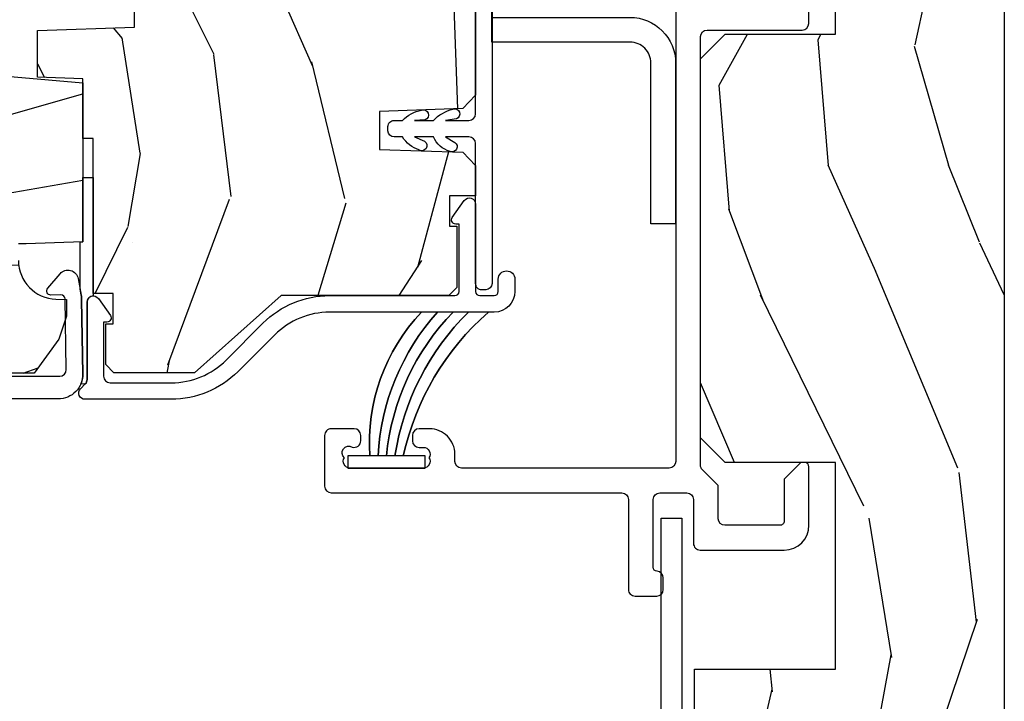
# Model space of a CAD drawing. Units: inches. Extents: x 0 to 469, y 0 to 301.
# Drawn here: x 55 to 57, y 12 to 14 of the extents above; entities that cross this region are included whole.
import ezdxf

# ---------------------------------------------------------------- set-up
doc = ezdxf.new("R2010")
doc.units = ezdxf.units.IN
doc.header["$MEASUREMENT"] = 0
for name, color, linetype in [('ZP-SECT-ALUM', 63, 'Continuous'), ('ZP-SECT-HDWR', 53, 'Continuous'), ('ZP-SECT-VINL', 130, 'Continuous'), ('ZP-SECT-WDHA', 11, 'Continuous'), ('ZP-SECT-WOOD', 104, 'Continuous'), ('ZP-SECT-WSTP', 40, 'Continuous')]:
    doc.layers.add(name, color=color, linetype=linetype)

# ---------------------------------------------------------------- blocks, each defined once
blk = doc.blocks.new('101CS - Multi Slide Vin 2023 Contmp (.8125 in 3mm IG) J V Interior Panel Config 4 QUAD')
at = {"layer": 'ZP-SECT-WDHA'}
h = blk.add_hatch(dxfattribs=at)
h.set_pattern_fill('WOOD3', color=256, scale=2, angle=-16.00000000000001, pattern_type=2)
h.set_pattern_definition([(339.2364, (0.7138263045956137, -0.4231403889559715), (-20.59648908616028, 7.986529462875888), [0.240832, -23.842358]), (355.3099, (0.9390163645044822, -0.5085185882708174), (8.241368419992723, -0.282580421569959), [0.305942, -9.892097999999999]), (28.99999999999999, (1.243933114635013, -0.5335340932596182), (0.5512748822253805, 1.922523986799486), [0.2262739999999996, -2.602151999999994]), (30.84759999999999, (1.441836962915829, -0.4238341988402112), (35.18445225147845, 21.11999861882857), [0.438634, -43.42479]), (356.9946, (1.818419425558773, -0.1989216628850556), (-18.40526009075411, 1.116430701355832), [0.266834, -26.416494]), (344, (2.084885707851754, -0.2129116736411731), (2.473798103510636, 1.371248680242639), [0.4999999999999993, -1.499999999999997]), (334.5377, (2.565516555820921, -0.3507303515496574), (-9.061344761007152, 4.678893799138446), [0.24331, -11.922214]), (338.2894, (0.8626704767368096, 0.09594092685071587), (-16.75143398217075, 6.883998006247166), [0.200998, -19.898754]), (344, (1.049410068808129, 0.02158822176855324), (2.473798103510636, 1.371248680242639), [0.2999999999999993, -1.699999999999997]), (12.30079999999999, (1.337788577589606, -0.06110298497654298), (24.45540109020455, 5.47113827451201), [0.2952959999999993, -29.23434999999995]), (36.12499999999999, (1.626305848347954, 0.001807939942409575), (-10.44647021448987, -7.407515353330281), [0.4560699999999993, -22.34743799999995]), (23.28939999999999, (1.994688571304778, 0.2706836908514276), (14.29151493612337, 6.304967629331548), [0.2842539999999993, -28.14108799999995]), (350.3401999999999, (2.255780868458316, 0.3830705778405843), (15.93146156858452, -2.487670936280433), [0.362216, -17.748554]), (332.1113, (2.612860573228772, 0.3222915975840124), (-25.26149235475889, 13.485434904905), [0.38833, -38.444646]), (337.2902, (1.033565637343315, 0.6919231783324733), (16.7514411065714, -6.883984583166203), [0.3423439999999993, -33.89213999999991]), (347.3665, (1.349369119729658, 0.559756009517173), (31.31165372194925, -6.897850543180361), [0.340588, -33.718186]), (17.69009999999999, (1.681710843465055, 0.4852645424581681), (-4.396321380872052, -0.8199767780195095), [0.360556, -6.850548]), (31.4896, (2.025216823409949, 0.5948256749007044), (25.28924268423084, 15.63503198676399), [0.325576, -32.232064]), (358.9314, (2.302847361912427, 0.7648882636461849), (22.80158079475703, -0.2964578032832623), [0.3104839999999993, -30.73786599999995]), (344, (2.613276859159328, 0.7590979925761303), (2.473798103510636, 1.371248680242639), [0.2399999999999996, -1.759999999999997]), (331.0054, (2.843979666184509, 0.692945027180059), (16.20016391505771, -8.806514954537795), [0.266834, -26.416494]), (344, (1.216091855099592, -0.920864526181532), (2.473798103510636, 1.371248680242639), [0, -1.999999999999997]), (207.1524, (1.567936336707419, -0.7096644770288094), (36.55569366907572, 18.64621361747702), [0.438634, -43.42479]), (190.5651, (1.728916098896036, 1.012684359927789), (-2.473797206469446, -1.371251661793693), [0.178886, -4.29325]), (172.1301, (1.553063239080586, 0.9798854011834237), (-12.0864142780125, 1.385125993155713), [0.282842, -13.859292]), (140.8014, (1.272884469985172, 1.018613392974657), (-8.510066287731341, 6.601422741299523), [0.1523159999999996, -15.07922999999998]), (10.56509999999999, (1.567936336707419, -0.7096644770288094), (2.473797206469446, 1.371251661793693), [0.223606, -4.248530000000001]), (350.7098, (1.787752411476788, -0.6686657785983812), (-17.85398378360853, 3.038961326315891), [0.342344, -33.89214]), (333.8752999999999, (2.125606882328498, -0.7239320117386114), (31.0290664653855, -15.13925611798906), [0.5688579999999985, -56.31699199999991]), (333.6952, (0.653186086315884, -0.6346179620624071), (10.98387031186581, -5.230162339469851), [0.223606, -22.137072]), (359.5241, (0.8536381651896363, -0.733708648179686), (-22.80158219026878, 0.2964564898014457), [0.37363, -36.989452]), (26.87889999999999, (1.227256111309146, -0.7368119266799624), (-31.60810202242319, -15.90370853976227), [0.3821, -37.827846]), (18.69519999999999, (1.56807509868429, -0.5640623453647606), (23.08415060922529, 7.944936343818215), [0.316228, -31.306548]), (353.4623, (1.867617863675264, -0.4627009526082873), (10.16389213265387, -0.8338541702388584), [0.364966, -11.80056]), (337.4180999999999, (2.23021031556209, -0.504254698946113), (-31.58035833484062, 13.21669210536882), [0.52345, -51.82156]), (335.8698999999999, (0.7910047642243967, -0.1539871140932405), (-10.9838655649897, 5.230170299989624), [0.282842, -13.859292]), (355.3099, (1.049132544854444, -0.2696160415595443), (8.241368419992723, -0.282580421569959), [0.305942, -9.892097999999999]), (26.51039999999999, (1.354049294984918, -0.2946315465483451), (-26.66051598596259, -13.16118946491118), [0.325576, -32.232064]), (28.99999999999999, (1.645392320289886, -0.1493069388379809), (0.5512748822253805, 1.922523986799486), [0.3676959999999993, -2.460731999999994]), (1.353999999999991, (1.966986073746284, 0.02895538959356259), (-27.19790379192766, -0.523510633652096), [0.335262, -33.190848]), (340.6335000000001, (2.302153552028244, 0.03687760532594098), (-30.20909221104108, 10.74293948154455), [0.340588, -33.718186]), (326.8973, (2.6234697815309, -0.07606432957058473), (17.57141559602761, -11.28030958221705), [0.27203, -26.930912]), (335.2538, (0.9288234421328525, 0.326643733875926), (12.90638544190034, -5.781454076405945), [0.263058, -26.042834]), (358.9314, (1.167725988844154, 0.2165275535259639), (22.80158079475703, -0.2964578032832623), [0.3104839999999993, -30.73786599999995]), (16.00539999999999, (1.478155486090998, 0.2107372824559377), (-11.26643967498133, -3.011199324286332), [0.37736, -18.490604]), (33.89909999999998, (1.840886699954694, 0.3147856677821608), (-28.31432589548668, -18.92878704561157), [0.4967899999999993, -49.18217999999991]), (359.9454, (2.253232637865381, 0.5918611583772702), (-8.241368461604168, 0.282575737309785), [0.291204, -14.269016]), (337.991, (2.544436901193478, 0.5915836344235856), (18.67395910449841, -7.435269058740306), [0.3820999999999993, -37.82784599999991]), (320.8014, (2.898690851417371, 0.448390971375602), (8.51006628773134, -6.601422741299523), [0.152316, -15.07923]), (334.5377, (1.094205855623045, 0.9034007514389089), (-9.061344761007152, 4.678893799138446), [0.24331, -11.922214]), (354.008, (1.3138831684156, 0.7987973182052883), (22.25030779168276, -2.218968123366672), [0.345254, -34.1801]), (21.40539999999999, (1.657250386383623, 0.7627563189838042), (30.50554221110914, 12.0586859555256), [0.428018, -42.37385]), (13.05459999999999, (1.504470363881069, -1.003555732926628), (15.66276334401095, 3.83117042635627), [0.205912, -20.385348]), (354.7843, (1.705061204731692, -0.9570442873798584), (-32.41419775379312, 3.052823880141924), [0.427552, -42.327566]), (336.8749999999999, (2.130842105491126, -0.9959110411479344), (-12.90639070891232, 5.781443279614688), [0.4837359999999992, -15.64077999999998])])
h.paths.add_polyline_path([(11.02010960361787, -0.7499693655749979), (11.02010960361787, 3.063442500206293e-05), (1.150109603617921, 3.063442500206293e-05), (1.150109603617921, -0.0599846827874444), (0.6201096036178342, -0.0599846827874444), (0.6201096036178342, -0.474969365574907), (0.7701096036178683, -0.6249693655749979), (1.527871748456505, -0.6249693655749979), (1.577871748456687, -0.574969365574816), (1.577871748456687, -0.4745041627747923), (2.411871748456747, -0.4745041627747923), (2.411871748456747, -0.6899693655750525), (2.471871748456692, -0.7499693655749979), (7.983964303632092, -0.7499693655749979), (7.983964303632092, -0.4080367947749437), (8.483964303632092, -0.4080367947749437), (8.483964303632092, -0.6749693655749525), (8.543964303632094, -0.7349693655748979), (9.461184646832066, -0.7349693655748979), (9.521184646832126, -0.6749693655749525), (9.521184646832126, -0.4080367947749437), (10.02118464683213, -0.4080367947749437), (10.02118464683213, -0.7499693655749979)])
h = blk.add_hatch(dxfattribs=at)
h.set_pattern_fill('WOOD3', color=256, scale=2, angle=163, style=0, pattern_type=2)
h.set_pattern_definition([(158.2363999999999, (8.60171948300706, -2.664425601071173), (20.45396798290167, -8.344771374467816), [0.240832, -23.842358]), (174.3099, (8.378053775670367, -2.575130296818429), (-8.235181511295938, 0.4263690944681522), [0.305942, -9.892098]), (207.9999999999999, (8.073620046598137, -2.544797070759387), (-0.5847435903937095, -1.91261010378108), [0.226274, -2.602152]), (209.8476, (7.873831812888398, -2.651026358957836), (-35.54768828883151, -20.50272857977592), [0.4386340000000001, -43.42479000000001]), (175.9946, (7.493381440588223, -2.869332369449182), (18.38297247813529, -1.43747674324022), [0.266833999999999, -26.41649399999994]), (162.9999999999999, (7.227199901754432, -2.850694011579094), (-2.497352921371546, -1.327866102480597), [0.4999999999999993, -1.499999999999998]), (153.5376999999999, (6.749047523772958, -2.70450815921771), (8.978306718050995, -4.836323452587555), [0.2433100000000001, -11.922214]), (157.2894, (8.443838762456778, -3.180830169291198), (16.62874032651941, -7.175302374271594), [0.2009980000000001, -19.898754]), (162.9999999999999, (8.258425245358637, -3.103229733227408), (-2.497352921371546, -1.327866102480597), [0.2999999999999993, -1.699999999999998]), (191.3008, (7.971533818569753, -3.015518221810567), (-24.54716094300748, -5.043499394239712), [0.2952959999999993, -29.23434999999996]), (215.1249999999999, (7.681962543358168, -3.073384244417468), (10.57415813511433, 7.224071108844608), [0.4560700000000001, -22.347438]), (202.2893999999999, (7.308943397988344, -3.335789879241815), (-14.39937512681711, -6.054586024953071), [0.284254, -28.141088]), (169.3402, (7.045929444826356, -3.443602960276166), (-15.88561928555968, 2.765334394382436), [0.362216, -17.74855400000001]), (151.1113, (6.689964864490776, -3.376601336814474), (25.02229161617255, -13.9242548396384), [0.3883300000000001, -38.444646]), (156.2902000000001, (8.262568305528703, -3.773739117988271), (-16.62874768410003, 7.175289077572966), [0.3423439999999996, -33.89213999999996]), (166.3664999999999, (7.949119556690164, -3.636080548144037), (-31.18650071420278, 7.443263674111092), [0.340588, -33.718186]), (196.6901, (7.618128505568279, -3.555800263657545), (4.409962367830816, 0.7431255040166713), [0.360556, -6.850548000000002]), (210.4896, (7.272762737834853, -3.65934970343335), (-25.55825994297177, -15.19129255384613), [0.325576, -32.232064]), (177.9314, (6.99220648238952, -3.824541069825443), (-22.79293410148565, 0.694355106766559), [0.3104840000000001, -30.737866]), (162.9999999999999, (6.681925319222785, -3.813333938885705), (-2.497352921371546, -1.327866102480597), [0.2399999999999997, -1.759999999999998]), (150.0054, (6.452412177791643, -3.743164729752209), (-16.04400167334359, 9.087905524651111), [0.2668340000000001, -26.41649400000001]), (162.9999999999999, (8.108216913915726, -2.158011527115605), (-2.497352921371546, -1.327866102480597), [0, -1.999999999999997]), (26.1523999999999, (7.752740070829248, -2.363038876582152), (-36.87554735843707, -18.00538888531858), [0.4386340000000001, -43.42479000000001]), (9.565100000000015, (7.561725694708741, -4.082315907230623), (2.49735207650222, 1.327869099233074), [0.1788859999999997, -4.293249999999989]), (351.1301, (7.738124192040686, -4.052590999509221), (12.0603996767767, -1.59585204610721), [0.282842, -13.85929200000001]), (319.8014, (8.01758439189922, -4.096202886593062), (8.393559450670804, -6.748938448303029), [0.152316, -15.07923]), (189.5651, (7.752740070829248, -2.363038876582152), (-2.49735207650222, -1.327869099233074), [0.223606, -4.24853]), (169.7098, (7.532241949164359, -2.400195011233905), (17.79822734718653, -3.350093459302562), [0.342344, -33.89214]), (152.8752999999999, (7.195403463948026, -2.339040821866718), (-30.76012413734089, 15.67848221527706), [0.568858, -56.31699200000001]), (152.6952, (8.66604125804605, -2.454038554759279), (-10.89091849633435, 5.421060729349787), [0.2236059999999998, -22.13707199999997]), (178.5241, (8.46734907992311, -2.351464589481736), (22.79293551970828, -0.6943538178398292), [0.3736300000000001, -36.98945200000001]), (205.8789, (8.093842197304127, -2.3418412513779), (31.88084594068393, 15.34964888471387), [0.3821000000000001, -37.82784600000001]), (197.6951999999999, (7.750060222406603, -2.508616410605896), (-23.21929303946758, -7.540852312839221), [0.3162280000000001, -31.30654800000001]), (172.4623, (7.44879407900612, -2.60473462345135), (-10.14779136076372, 1.011111546693653), [0.3649660000000001, -11.80056]), (156.4181, (7.086982064576034, -2.556859095108962), (31.344885410924, -13.76583238823938), [0.52345, -51.82156000000001]), (154.8699, (8.519855405684723, -2.932190932740809), (10.89091361125098, -5.421068605812722), [0.282842, -13.859292]), (174.3099, (8.263784942203984, -2.812074665179921), (-8.235181511295938, 0.4263690944681522), [0.305942, -9.892098]), (205.5103999999999, (7.959351213131697, -2.781741439120879), (26.88614988798455, 12.6938947911933), [0.3255760000000001, -32.23206400000001]), (207.9999999999999, (7.665516296661565, -2.921959276299276), (-0.5847435903937095, -1.91261010378108), [0.367696, -2.460732]), (180.3539999999999, (7.340860416883231, -3.094581869621777), (27.20289793979689, 0.04876202922805017), [0.3352620000000001, -33.190848]), (159.6335000000001, (7.0056057245028, -3.096653399706781), (30.01700107381327, -11.26852463519539), [0.340587999999999, -33.71818599999987]), (145.8973, (6.686309541569813, -2.978120924981795), (-17.37187083675603, 11.58525502309057), [0.27203, -26.93091200000001]), (154.2538, (8.373669553323339, -3.41034331072234), (-12.80351945054414, 6.005821017315294), [0.2630579999999997, -26.04283399999998]), (177.9314, (8.136725184961847, -3.2960744772559), (-22.79293410148565, 0.694355106766559), [0.3104840000000001, -30.737866]), (195.0053999999999, (7.826444021795112, -3.284867346316105), (11.31727641611973, 2.81411421973526), [0.3773600000000001, -18.490604]), (212.8991, (7.461952158942381, -3.382569351997461), (28.64036637139409, 18.43175097613515), [0.49679, -49.18218000000001]), (178.9454, (7.044833389239614, -3.652406213752101), (8.235181634652658, -0.4263644116476339), [0.2912040000000001, -14.269016]), (156.991, (6.753678321192126, -3.647046516906812), (-18.54135163249375, 7.760042155334047), [0.3821000000000001, -37.827846]), (139.8014, (6.401977382115092, -3.497693078873624), (-8.393559450670802, 6.74893844830303), [0.152316, -15.07923]), (153.5376999999999, (8.198246530489712, -3.984126164300164), (8.978306718050995, -4.836323452587555), [0.2433100000000001, -11.922214]), (173.008, (7.980428257247468, -3.875704764928173), (-22.20819262847394, 2.606951578708777), [0.3452540000000001, -34.18010000000001]), (200.4054, (7.637742337936686, -3.833676670680234), (-30.71134915766889, -11.52445423798902), [0.4280180000000001, -42.37385]), (192.0546, (7.821325487126785, -2.07030001569882), (-15.72724097270063, -3.557234008732979), [0.2059119999999997, -20.38534799999996]), (173.7843, (7.6199534605812, -2.113303584445021), (32.35598179133585, -3.61806467381598), [0.4275519999999995, -42.32756599999992]), (155.8750000000001, (7.194915726698866, -2.067011848938535), (12.80352490518391, -6.005810314090476), [0.483735999999999, -15.64077999999997])])
h.paths.add_polyline_path([(10.43057823952745, -2.229281984108184), (10.43162586261224, -2.199281984108438), (10.59262586261207, -2.199281984108438), (10.59367348569685, -2.229281984108184), (10.68012586261216, -2.229281984108184), (10.70012586261214, -2.209281984108202), (10.70012586261282, -1.569281984043755), (10.6224288577132, -1.569281983977362), (10.6224288577132, -1.469281983977226), (10.64912586260994, -1.469281983977226), (10.64912586260994, -1.31028198397712), (10.61812586260999, -1.279281983977398), (10.45418315148663, -1.279281984043564), (10.42210126708892, -1.310263099681151), (10.4150685737377, -1.511653087749437), (10.32318315148677, -1.511653087749437), (10.31615045813555, -1.310263099681379), (10.28406857373761, -1.279281984043564), (9.37318315148741, -1.279281984043791), (9.341101267089698, -1.310263099681379), (9.334068573738477, -1.511653087749437), (9.242183151487325, -1.511653087749437), (9.235150458136104, -1.310263099681379), (9.203068573738392, -1.279281984043791), (9.129825158424637, -1.279281984043791), (9.129825158424637, -1.342388854995988), (9.056306862612928, -1.342388854995988), (9.056306862612928, -1.324281984036816), (8.908125862612906, -1.324281984036816), (8.888125862612924, -1.344281984037025), (8.888125862612924, -1.749281984104982), (8.701125862612798, -1.959208879619609), (8.701125862612798, -2.154281984108366), (8.72112586261278, -2.174281984108347), (8.820023219367386, -2.174281984108347), (8.820023219367386, -2.156175113149175), (8.893541515179095, -2.156175113149175), (8.893541515179095, -2.204281984108093), (9.268346225114101, -2.204281984108093), (9.268346225114101, -2.229281984108411), (9.413125862612105, -2.229281984108184), (9.4169671472539, -2.339281984043737), (9.529919481783963, -2.339281984043737), (9.538125862612105, -2.104281984108184), (9.99312586261226, -2.104281984108184), (10.0013322434404, -2.339281984043737), (10.11428457797024, -2.339281984043737), (10.11812586261226, -2.229281984108184)])
h = blk.add_hatch(dxfattribs=at)
h.set_pattern_fill('WOOD3', color=256, scale=2, angle=80, style=0, pattern_type=2)
h.set_pattern_definition([(75.2364, (8.365291226588226, -4.98214160370145), (-5.789859065948556, -21.31847901549633), [0.2408319999999995, -23.84235799999993]), (91.30989999999973, (8.426662944288523, -4.749260706531857), (-0.5804251597106882, 8.22575903869563), [0.3059419999999995, -9.892097999999985]), (125, (8.419668932407887, -4.443399489968158), (-1.969616115519871, 0.3472964628043541), [0.226274, -2.602152000000001]), (126.8475999999999, (8.289883400352608, -4.258046541059514), (-24.68207778133389, 32.78406714079375), [0.4386340000000001, -43.42479000000001]), (92.99459999999972, (8.026839372688812, -3.907036798302443), (0.8135587761682683, -18.42113293576038), [0.266834, -26.416494]), (80, (8.012899433701477, -3.640567891859234), (-1.622319150690556, 2.316911861358277), [0.4999999999999988, -1.499999999999996]), (70.53770000000004, (8.09972352253493, -3.148164015353132), (-3.706093886339548, -9.500783344918704), [0.2433100000000001, -11.922214]), (74.2894, (7.833495039961633, -4.888371587761299), (-5.095285093198489, -17.37924160681557), [0.2009979999999995, -19.89875399999993]), (80, (7.887920830555231, -4.694883000712196), (-1.622319150690556, 2.316911861358277), [0.2999999999999988, -1.699999999999995]), (108.3008, (7.940015283855359, -4.399440674808545), (-7.997452301142774, 23.74954216806199), [0.295296, -29.23435]), (132.125, (7.847290724627044, -4.119079914151996), (8.45888968725556, -9.614947161107521), [0.4560699999999996, -22.34743799999997]), (119.2894, (7.541381423289351, -3.780820399348499), (-7.764298450998115, 13.55417594471108), [0.2842540000000001, -28.14108800000001]), (86.3402, (7.402318626833903, -3.532906021705742), (0.8087520192303621, 16.10421977526049), [0.362216, -17.74855400000001]), (68.11130000000004, (7.425439660673533, -3.171429303514685), (-10.77101530580107, -26.53271904359166), [0.3883300000000001, -38.444646]), (73.29020000000003, (7.222914233094059, -4.780709717607806), (5.095270998947917, 17.37924728909397), [0.342344, -33.89214000000001]), (83.36649999999999, (7.32134692362132, -4.452821008690364), (3.587104350246547, 31.86114692379662), [0.3405880000000001, -33.718186]), (113.6900999999999, (7.360691148967817, -4.114513409112874), (1.275025577407217, -4.286526959831398), [0.360556, -6.850548000000002]), (127.4896, (7.215824051665436, -3.784341447675786), (-18.19282732060551, 23.51639970003245), [0.325576, -32.232064]), (94.93139999999985, (7.017672790029224, -3.526008179373036), (-2.08858042413121, 22.70765962799548), [0.3104840000000001, -30.737866]), (80, (6.990982623088371, -3.216673999256045), (-1.622319150690556, 2.316911861358277), [0.2399999999999994, -1.759999999999995]), (67.00540000000001, (7.032658185728394, -2.980320138533102), (7.064893705450896, 17.03194919702135), [0.2668339999999996, -26.41649399999998]), (80, (8.80778773276586, -4.430601177240646), (-1.622319150690556, 2.316911861358277), [0, -1.999999999999995]), (303.1524, (8.560966896608932, -4.102760553097141), (-22.36517819120654, 34.40637769907591), [0.4386340000000001, -43.42479000000001]), (286.5651, (6.83122629963475, -4.12269713202727), (1.622322022142024, -2.316910657574223), [0.1788859999999994, -4.293249999999982]), (268.1301, (6.882227211449049, -4.294158226722573), (-0.1141638171402084, -12.1649887274718), [0.282842, -13.85929200000001]), (236.8013999999999, (6.87299803182276, -4.576850324672648), (-5.675715305442003, -9.1534838287124), [0.1523159999999998, -15.07922999999999]), (106.5651, (8.560966896608932, -4.102760553097141), (-1.622322022142024, 2.316910657574223), [0.2236059999999994, -4.248529999999982]), (86.70979999999999, (8.497215756841115, -3.888434184727998), (-1.156064090092355, -18.07383574971841), [0.342344, -33.89214000000001]), (69.87530000000001, (8.516863827127395, -3.546653621597159), (11.81290105467158, 32.44156916969214), [0.5688579999999979, -56.31699199999988]), (69.69520000000009, (8.581948932250896, -5.020344202788181), (4.053383878502784, 11.47040035302124), [0.2236059999999997, -22.13707199999996]), (95.52409999999986, (8.659543841458117, -4.810632424232153), (2.088581876288336, -22.70766087856624), [0.3736299999999995, -36.98945199999994]), (122.8789, (8.623576410116982, -4.438736815381105), (19.12053269156008, -29.77255931841606), [0.382099999999999, -37.82784599999986]), (114.6952, (8.416147884080544, -4.117842118344242), (-10.31436394025576, 22.12722123007477), [0.3162280000000001, -31.30654800000001]), (89.46229999999998, (8.284031014731738, -3.830535430581051), (-0.2331297955978149, 10.19537476309), [0.3649660000000001, -11.80056]), (73.41809999999992, (8.28745589351115, -3.465585748836645), (-9.843243356947566, -32.78887834283088), [0.5234500000000001, -51.82156000000001]), (71.86989999999994, (8.089545055744793, -4.933520113954728), (-4.05339229159766, -11.4703964642499), [0.2828419999999995, -13.85929199999999]), (91.30989999999973, (8.177558855612006, -4.664719870217994), (-0.5804251597106882, 8.22575903869563), [0.3059419999999995, -9.892097999999985]), (122.5104, (8.17056484373137, -4.358858653654295), (15.8758738578798, -25.13874798031408), [0.325575999999999, -32.23206399999987]), (125, (7.995582700708724, -4.084302193844621), (-1.969616115519871, 0.3472964628043541), [0.3676960000000001, -2.460732000000001]), (97.35399999999997, (7.784681211118993, -3.783103651868032), (3.363597875096814, -26.99418906715192), [0.3352619999999994, -33.19084799999992]), (76.63350000000008, (7.74176785267116, -3.450600353137474), (-7.526378549481379, -31.16654659806278), [0.3405880000000001, -33.718186]), (62.8973, (7.820504388138204, -3.119238680666626), (9.381801796357347, 18.65427096867755), [0.27203, -26.930912]), (71.25379999999996, (7.59714117923869, -4.846696025121219), (4.400698029470012, 13.44000942209145), [0.2630579999999993, -26.04283399999996]), (94.93139999999985, (7.68168201555261, -4.597591936444758), (-2.08858042413121, 22.70765962799548), [0.3104840000000001, -30.737866]), (112.0054, (7.654991848611701, -4.28825775632771), (4.172367285044429, -10.8899649016545), [0.3773600000000001, -18.490604]), (129.8990999999999, (7.513597714862669, -3.938389639830461), (21.7847461439388, -26.18062003425595), [0.4967900000000001, -49.18218000000001]), (95.94539999999986, (7.194938185571459, -3.557264851353125), (0.5804298226595752, -8.225758590440606), [0.2912039999999998, -14.269016]), (73.99099999999999, (7.1647750550772, -3.26762682629635), (5.44257762855526, 19.34885845132704), [0.3821000000000001, -37.82784600000001]), (56.80139999999999, (7.270153672711103, -2.900345807258361), (5.675715305442004, 9.153483828712398), [0.152316, -15.07923]), (70.53770000000004, (7.00625652743139, -4.742507118521075), (-3.706093886339548, -9.500783344918704), [0.2433100000000001, -11.922214]), (90.00799999999975, (7.087324400191903, -4.513099184904831), (-0.1189780968844949, 22.36036360548723), [0.3452540000000001, -34.18010000000001]), (117.4054, (7.087276315417967, -4.167845658220642), (-15.18132466061387, 29.07795374707081), [0.4280180000000001, -42.37385]), (109.0546, (8.859882186065931, -4.135158851336996), (-5.447387456773113, 15.17649473040699), [0.205912, -20.385348]), (90.78429999999972, (8.792658082744765, -3.94052863802807), (0.3521060877535493, -32.5557363757624), [0.4275520000000001, -42.327566]), (72.87500000000001, (8.786805697123896, -3.513017527549607), (-4.400686741272041, -13.44001353167818), [0.483736, -15.64078])])
edge = h.paths.add_edge_path()
edge.add_line((10.70012586261237, -2.249281984108165), (10.68012586261239, -2.229281984108184))
edge.add_line((10.68012586261239, -2.229281984108184), (10.13099802849456, -2.229281984108184))
edge.add_line((10.13099802849456, -2.229281984108184), (10.10912586261293, -2.479281984108525))
edge.add_line((10.10912586261293, -2.479281984108525), (9.425125862612958, -2.479281984108525))
edge.add_line((9.425125862612958, -2.479281984108525), (9.403253696731326, -2.229281984108184))
edge.add_line((9.403253696731326, -2.229281984108184), (9.01857350265368, -2.229281984108184))
edge.add_line((9.01857350265368, -2.229281984108184), (9.013771896848539, -2.366781984108115))
edge.add_line((9.013771896848539, -2.366781984108115), (9.013125862612924, -2.385281984108133))
edge.add_line((9.013125862612924, -2.385281984108133), (8.973403972651568, -2.385281984108133))
edge.add_arc((8.973403972651539, -2.291281984108167), 0.09399999999996567, 182.0000000000318, 270.0000000000173, ccw=False)
edge.add_line((8.879461234911787, -2.294562536798253), (8.87857350265358, -2.269141211008332))
edge.add_line((8.87857350265358, -2.269141211008332), (8.838573502653844, -2.269141211008332))
edge.add_line((8.838573502653844, -2.269141211008332), (8.782741943932479, -2.28728198410829))
edge.add_line((8.782741943932479, -2.28728198410829), (8.700125862612367, -2.347306080684461))
edge.add_line((8.700125862612367, -2.347306080684461), (8.700125862612367, -4.822181984107829))
edge.add_line((8.700125862612367, -4.822181984107829), (8.919125862612418, -5.041181984108221))
edge.add_line((8.919125862612418, -5.041181984108221), (9.045373335005934, -5.041181984108221))
edge.add_line((9.045373335005934, -5.041181984108221), (9.04966300525507, -4.918341900360474))
edge.add_arc((9.080644120892657, -4.919423784758237), 0.03099999999999474, 91.99999999955372, 178.0000000000263, ccw=False)
edge.add_line((9.079562236495121, -4.88844266912065), (9.098365577961658, -4.887786041967729))
edge.add_arc((9.097283693564094, -4.85680492633017), 0.03099999999995939, 271.999999999608, 355.9999999999618)
edge.add_line((9.128208179122112, -4.858967377016256), (9.129087657717946, -4.846390247139084))
edge.add_arc((9.37847867028293, -4.863829365575555), 0.2500000000000593, 90.00000000000648, 175.9999999999, ccw=False)
edge.add_line((9.378478670282902, -4.613829365575498), (10.28433709572096, -4.613829365575498))
edge.add_line((10.28433709572096, -4.613829365575498), (10.28651964381402, -4.551329365575043))
edge.add_line((10.28651964381402, -4.551329365575043), (10.44794331451931, -4.551329365575043))
edge.add_line((10.44794331451931, -4.551329365575043), (10.45012586261237, -4.613829365575498))
edge.add_line((10.45012586261237, -4.613829365575498), (10.68012586261239, -4.613829365575498))
edge.add_line((10.68012586261239, -4.613829365575498), (10.70012586261237, -4.59382936557563))
edge.add_line((10.70012586261237, -4.59382936557563), (10.70012586261237, -2.249281984108165))
at = {"layer": 'ZP-SECT-ALUM'}
for points in [[(9.681239502532094, -0.7949846827873444), (8.486781610432104, -0.7949846827873444, 0.4142135623730867), (8.470781610432141, -0.8109846827874208), (8.470781610432141, -1.313484682787475, 0.4142135623730951), (8.486781610432104, -1.329484682787552), (8.504781610431337, -1.329484682787552, -0.4142135623767947), (8.565781610432111, -1.390484682787474), (8.565781610432055, -1.415984682787439, -0.4142135623730953), (8.549781610432092, -1.431984682787515), (8.536781610432172, -1.431984682787515, -0.4142135623730952), (8.520781610432095, -1.415984682787439), (8.520781610432095, -1.405484682787574, 0.6022205876846045), (8.495781610432118, -1.39225592623211, 0.6022205876834432), (8.470781610432141, -1.405484682787574), (8.470781610432141, -1.583484682787457, 0.6022205876851453), (8.495781610432118, -1.596713439342921, 0.9189216410212137), (8.521579091007084, -1.577973009473681, -0.5104379020551919), (8.536781610432172, -1.556984682787288), (8.549781610432092, -1.556984682787288, -0.4142135623730586), (8.565781610432055, -1.572984682787364), (8.565781610432111, -1.628484682787303, -0.4142135623731724), (8.549781610432092, -1.644484682787379), (8.426781610432158, -1.644484682787379, -0.4142135623730951), (8.410781610432082, -1.628484682787303), (8.410781610432082, -0.9255194799873152, 0.4142135623730921), (8.394781610432062, -0.9095194799872388), (8.176781610432158, -0.9095194799874662, -0.4142135623734238), (8.160781610432082, -0.8935194799873898), (8.160781610432082, -0.8409846827873935, -0.4142135623730555), (8.176781610432158, -0.8249846827873171), (8.204781610432065, -0.8249846827873171, -0.3977939050809255), (8.220756184084053, -0.840083019525764, 0.3977939050806729), (8.230740292616588, -0.8495194799872934), (8.394781610432062, -0.8495194799875208, 0.4142135623730952), (8.410781610432082, -0.8335194799874444), (8.410781610432082, -0.7679846827873007, 0.4142135623730951), (8.394781610432062, -0.7519846827872243), (8.288187710132206, -0.7519846827874517, -0.4142135623737395), (8.27218771013213, -0.7359846827873753), (8.27218771013213, -0.5325869091873301, -0.4142135623730943), (8.332187710132075, -0.4725869091873847), (8.473880242591349, -0.4725869091873847, -0.4142135623730951), (8.483964303632092, -0.4826709702281278), (8.483964303632092, -0.4925869091873665), (8.443964303632185, -0.5325869091873301), (8.342187710132066, -0.5325869091873301, 0.4142135623730952), (8.33210364909138, -0.5426709702280732), (8.33210364909138, -0.6759846827874298, 0.4142135623731107), (8.3481036490914, -0.6919846827875062), (8.42811970553214, -0.6919846827875062), (8.466433414031144, -0.7302983912863965, 0.1989123673793796), (8.477747122530104, -0.7349846827873989), (9.515112055832105, -0.7349846827873989, 0.414213562373086), (9.531112055832068, -0.7189846827873225), (9.531112055832068, -0.4890922170668546, -0.414213562373086), (9.547112055832145, -0.4730922170667782), (9.580112055832046, -0.4730922170667782, -0.4142135636388936)], [(8.693036546614849, -5.235823929099467), (8.693036546624171, -2.285518775861135, -0.4142135623720107), (8.709036546624247, -2.269518775861059), (8.879961503955428, -2.272502282089306, -0.4142135623728197), (8.889785456842674, -2.282675283105107), (8.889364635346737, -2.306784130466383, 0.64498266378133), (8.90582904761709, -2.314587001694633), (8.941180976582928, -2.284622019611732, 0.6327968969513916), (8.929534582229962, -2.240962868632039), (8.889496211120104, -2.233605253016947, 0.04109391303921134), (8.878066236527275, -2.23246310695157), (8.699083691001306, -2.229338954998127, 0.4193348017591785), (8.638036546614785, -2.289329816707493), (8.638036546614785, -5.266829365574665, 0.414213562373095)]]:
    blk.add_lwpolyline(points, format="xyb", dxfattribs=at)
blk.add_lwpolyline([(8.349262143288229, -0.8299846827851525), (8.349262143288172, -0.779984682785198), (2.474262143288172, -0.7799846827874717), (2.474262143288229, -0.8299846827874262)], close=True, dxfattribs=at)
blk.add_lwpolyline([(8.888125862612924, -1.632411186710442), (8.888125862612924, -1.32928198404943, -0.4142135623730913), (8.898125862612915, -1.319281984049439), (9.06130638007221, -1.319281984049439), (9.06130638007221, -1.32738885499657, 0.6069934010724672), (9.07704641812802, -1.335577381305939), (9.118434732969718, -1.306564773507489, 0.7330297655630557), (9.109824675885875, -1.279281984043791), (8.898125862612915, -1.279281984043791, -0.4142135623731341), (8.888125862612924, -1.269281984043573), (8.888125862612924, -1.234281984043719, -0.4142135623731246), (8.898125862612915, -1.224281984043955), (8.928125862612887, -1.224281984043955, 1), (8.928125862612887, -1.184281984043764), (8.898125862612915, -1.184281984043764, 0.4142135623728037), (8.84812586261296, -1.234281984043719), (8.84812586261296, -1.632411186710669, -0.1989123673795915), (8.793061937476068, -1.765347261573652), (8.703905516501436, -1.854503682548284, 0.1989123673796373), (8.63712586261181, -2.015724028658724), (8.637125862612038, -2.224650308462515, 0.668178637918927), (8.662732464329565, -2.235256910180397), (8.67431399217503, -2.223675382334932, -0.1989123673794959), (8.684920593892912, -2.219281984052714), (8.872554245690935, -2.219281984052714, 0.7330297655630592), (8.88116430277455, -2.191999194588789), (8.839775987936946, -2.162986586793522, 0.6069934010715241), (8.824035949881136, -2.171175113102663), (8.824035949881136, -2.17928198405275), (8.69312586261185, -2.17928198405275, -0.4142135623730954), (8.677125862611774, -2.163281984052674), (8.677125862611774, -2.015724028658497, -0.1989123673795701), (8.732189787748894, -1.882787953795514), (8.821346208723526, -1.793631532820882, 0.1989123673795757)], format="xyb", close=True, dxfattribs=at)
at = {"layer": 'ZP-SECT-HDWR'}
blk.add_lwpolyline([(9.936644055994634, -1.240285923550147), (9.561644056000034, -1.240283917062555), (9.56164666617093, -0.9052895038333872, 0.4142135623731613), (9.451647254742113, -0.7952889152653029), (9.06164725473542, -0.7952890692588426), (9.061646933709369, -0.8552868285174782), (9.451646933703785, -0.8552889152644525, -0.4142135623752698), (9.50164666617178, -0.9052891827953999), (9.501644056000828, -1.240283596024568), (9.99664405599367, -1.240286244588077), (9.99664666616468, -0.9052918313589089, -0.4142135623734904), (10.04664693369563, -0.8552920988913115), (10.43664693369004, -0.8552941856382859), (10.43664725471604, -0.7952964263797071), (10.04664725473361, -0.7952920988921619, 0.3760808795420044), (9.93664666616553, -0.9052915103209216)], format="xyb", close=True, dxfattribs=at)
at = {"layer": 'ZP-SECT-VINL'}
blk.add_lwpolyline([(10.64309393482404, -1.239281984043146), (8.91730002350323, -1.239281984043373, 0.4142135623715689), (8.90230002350313, -1.254281984043246), (8.90230002350313, -1.264281984043464, 0.4285658215932692), (8.91730002350323, -1.279281984043564), (9.256300023502263, -1.279281984043564, -0.4142135623730399), (9.27230002350234, -1.295281984043413), (9.27230002350234, -1.351756195673261), (9.259149813063686, -1.32926021140247, 0.9142469437116081), (9.23704241966152, -1.341017676235424, 0.2251670311618753), (9.272300023502567, -1.381281984043653), (9.272300023502567, -1.427252621297612), (9.26175406927905, -1.40261578501395, 1), (9.240702198984764, -1.416357934889447, 0.1690143053277789), (9.272300023502567, -1.456281984043699), (9.272300023502567, -1.47628198404368, 0.4142135623703896), (9.28730002350244, -1.491281984043781), (9.297300023501293, -1.491281984043553, 0.4142135623986929), (9.31230002350253, -1.47628198404368), (9.31230002350253, -1.456281984043017, 0.1435442690765739), (9.33718977123317, -1.409758570373242, 1), (9.313537117075612, -1.401239187924602), (9.31230002350253, -1.427252621298976), (9.31230002350253, -1.381281984043198, 0.1364224353216055), (9.339665179285475, -1.334348587902696, 1), (9.316012525127917, -1.325829205453829), (9.31230002350253, -1.35175619567417), (9.31230002350253, -1.295281984043413, -0.4142135623730765), (9.32830002350238, -1.279281984043564), (10.33730002350194, -1.279281984043564, -0.4142135623730582)], format="xyb", dxfattribs=at)
at = {"layer": 'ZP-SECT-WOOD'}
blk.add_lwpolyline([(11.02010960361787, -0.7499693655749979), (11.02010960361787, 3.063442500206293e-05), (1.150109603617921, 3.063442500206293e-05), (1.150109603617921, -0.0599846827874444), (0.6201096036178342, -0.0599846827874444), (0.6201096036178342, -0.474969365574907), (0.7701096036178683, -0.6249693655749979), (1.527871748456505, -0.6249693655749979), (1.577871748456687, -0.574969365574816), (1.577871748456687, -0.4745041627747923), (2.411871748456747, -0.4745041627747923), (2.411871748456747, -0.6899693655750525), (2.471871748456692, -0.7499693655749979), (7.983964303632092, -0.7499693655749979), (7.983964303632092, -0.4080367947749437), (8.483964303632092, -0.4080367947749437), (8.483964303632092, -0.6749693655749525), (8.543964303632094, -0.7349693655748979), (9.461184646832066, -0.7349693655748979), (9.521184646832126, -0.6749693655749525), (9.521184646832126, -0.4080367947749437), (10.02118464683213, -0.4080367947749437), (10.02118464683213, -0.7499693655749979)], close=True, dxfattribs=at)
for points in [[(10.28406857373761, -1.279281984043564), (9.37318315148741, -1.279281984043791), (9.341101267089698, -1.310263099681379), (9.334068573738477, -1.511653087749437), (9.242183151487325, -1.511653087749437), (9.235150458136104, -1.310263099681379), (9.203068573738392, -1.279281984043791), (9.129825158424637, -1.279281984043791), (9.129825158424637, -1.342388854995988), (9.056306862612928, -1.342388854995988), (9.056306862612928, -1.324281984036816), (8.908125862612906, -1.324281984036816), (8.888125862612924, -1.344281984037025), (8.888125862612924, -1.749281984104982), (8.701125862612798, -1.959208879619609), (8.701125862612798, -2.154281984108366), (8.72112586261278, -2.174281984108347), (8.820023219367386, -2.174281984108347), (8.820023219367386, -2.156175113149175), (8.893541515179095, -2.156175113149175), (8.893541515179095, -2.204281984108093), (9.268346225114101, -2.204281984108093), (9.268346225114101, -2.229281984108411), (9.413125862612105, -2.229281984108184), (9.4169671472539, -2.339281984043737), (9.529919481783963, -2.339281984043737), (9.538125862612105, -2.104281984108184), (9.99312586261226, -2.104281984108184)], [(9.425125862612958, -2.479281984108525), (9.403253696731326, -2.229281984108184), (9.01857350265368, -2.229281984108184), (9.013771896848539, -2.366781984108115), (9.013125862612924, -2.385281984108133)]]:
    blk.add_lwpolyline(points, dxfattribs=at)
blk.add_lwpolyline([(8.973403972651568, -2.385281984108133, -0.40402622583506), (8.879461234911787, -2.294562536798253), (8.87857350265358, -2.269141211008332), (8.838573502653844, -2.269141211008332), (8.782741943932479, -2.28728198410829), (8.700125862612367, -2.347306080684461), (8.700125862612367, -4.822181984107829)], format="xyb", dxfattribs=at)
at = {"layer": 'ZP-SECT-WSTP'}
for points in [[(8.84812586261296, -1.248286243701898, -0.1597015094806372), (8.50025732287395, -1.454288996241303), (8.50025732287395, -1.474538996241336, 0.1602681515500939), (8.84812586261296, -1.296753798405348, -0.1602681515500929), (8.50025732287395, -1.474538996241336), (8.50025732287395, -1.494788996241255, 0.1725361088232578), (8.84812586261296, -1.333503210451255, -0.1725361088231971), (8.50025732287395, -1.494788996241255), (8.50025732287395, -1.515038996241174, 0.1721815649731881), (8.84812586261296, -1.371637801288102, -0.1721815649731856), (8.50025732287395, -1.515038996241174), (8.50025732287395, -1.535288996241206, 0.2091613804396227), (8.84812586261296, -1.410507494085749, -0.2091613804394235), (8.50025732287395, -1.535288996241206), (8.50025732287395, -1.588288996241204), (8.470257322873977, -1.588288996241204), (8.470257322873977, -1.401288996241192), (8.50025732287395, -1.401288996241192), (8.50025732287395, -1.454288996241303, 0.1597015094807655)], [(9.174125862612044, -2.229281984108241), (9.174125862612016, -2.204281984109684), (8.887554245690893, -2.204281984052727, -0.414213562373095), (8.872554245690935, -2.219281984052714), (8.684920593892912, -2.219281984052714, 0.198912367379418), (8.67431399217503, -2.223675382334932), (8.674125862612044, -2.234300013959171, -0.107244973896897), (8.699083691001306, -2.229338954998127), (8.878066236527275, -2.23246310695157, -0.04109391303966752), (8.889496211120104, -2.233605253016947), (8.904062336679345, -2.236281984110008), (9.01832905726718, -2.236281984109894), (9.01857350265368, -2.229281984108184)]]:
    blk.add_lwpolyline(points, format="xyb", close=True, dxfattribs=at)

msp = doc.modelspace()

# ---------------------------------------------------------------- block references
at = {"yscale": -1, "rotation": 90}
msp.add_blockref('101CS - Multi Slide Vin 2023 Contmp (.8125 in 3mm IG) J V Interior Panel Config 4 QUAD', (57.00000000000005, 4.000000000000039), dxfattribs=at)

doc.saveas('drawing.dxf')
